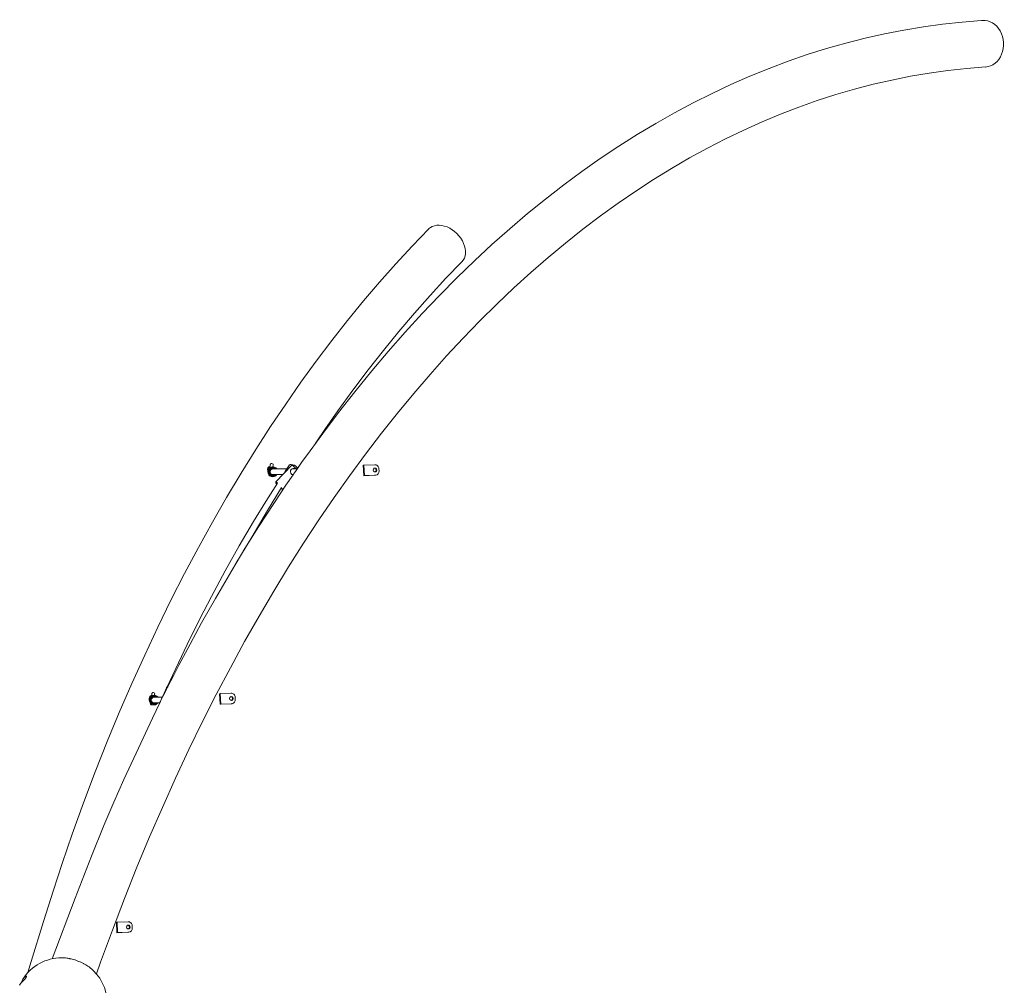
# Model space of a CAD drawing. Units: millimetres. Extents: x -6823 to 11862, y -23749 to -8444.
# Drawn here: x 6488 to 9292, y -13865 to -11115 of the extents above; entities that cross this region are included whole.
import ezdxf

# ---------------------------------------------------------------- set-up
doc = ezdxf.new("R2010")
doc.units = ezdxf.units.MM
doc.linetypes.add('K5LT32770', pattern=[0])

# ---------------------------------------------------------------- blocks, each defined once
blk = doc.blocks.new('ГТ-01')
at = {"linetype": 'K5LT32770', "lineweight": 18}
for p, q in [((14384.6, 4962.6), (14439.1, 4970.1)), ((14439.1, 4970.1), (14494.7, 4976.2)), ((14494.7, 4976.2), (14550.3, 4980.6)), ((14550.3, 4980.6), (14553.5, 4980.8)), ((14218.7, 4930.1), (14273.9, 4942.6)), ((14273.9, 4942.6), (14329.2, 4953.4)), ((14329.2, 4953.4), (14384.6, 4962.6)), ((14108.8, 4900.5), (14163.7, 4916.1)), ((14163.7, 4916.1), (14218.7, 4930.1)), ((13999.4, 4864.4), (14054, 4883.3)), ((14054, 4883.3), (14108.8, 4900.5)), ((13945.1, 4844), (13999.4, 4864.4)), ((13890.8, 4821.9), (13945.1, 4844)), ((14401.1, 4830.6), (14347.7, 4821.6)), ((14454.7, 4838), (14401.1, 4830.6)), ((14508.3, 4843.8), (14454.7, 4838)), ((14562, 4848.1), (14508.3, 4843.8)), ((13782.8, 4772.9), (13836.7, 4798.2)), ((13836.7, 4798.2), (13890.8, 4821.9)), ((14241.2, 4798.7), (14188.1, 4784.9)), ((14294.4, 4811), (14241.2, 4798.7)), ((14347.7, 4821.6), (14294.4, 4811)), ((13729.2, 4746), (13782.8, 4772.9)), ((14135.2, 4769.5), (14082.5, 4752.5)), ((14188.1, 4784.9), (14135.2, 4769.5)), ((13675.8, 4717.5), (13729.2, 4746)), ((14082.5, 4752.5), (14029.9, 4733.9)), ((13622.5, 4687.3), (13675.8, 4717.5)), ((13977.4, 4713.8), (13925.2, 4692)), ((14029.9, 4733.9), (13977.4, 4713.8)), ((13569.5, 4655.5), (13622.5, 4687.3)), ((13925.2, 4692), (13873.2, 4668.6)), ((13516.9, 4622.1), (13569.5, 4655.5)), ((13873.2, 4668.6), (13821.3, 4643.6)), ((13821.3, 4643.6), (13769.6, 4617)), ((13464.5, 4587.1), (13516.9, 4622.1)), ((13769.6, 4617), (13718.2, 4588.9)), ((13412.2, 4550.3), (13464.5, 4587.1)), ((13718.2, 4588.9), (13667.1, 4559.1)), ((13360.3, 4512), (13412.2, 4550.3)), ((13667.1, 4559.1), (13616.1, 4527.8)), ((13616.1, 4527.8), (13565.3, 4494.8)), ((13308.7, 4472), (13360.3, 4512)), ((13565.3, 4494.8), (13514.9, 4460.1)), ((13257.6, 4430.5), (13308.7, 4472)), ((13514.9, 4460.1), (13464.8, 4424)), ((13206.7, 4387.2), (13257.6, 4430.5)), ((13464.8, 4424), (13414.8, 4386.2)), ((12975.7, 4386.7), (12928.7, 4338.1)), ((13156, 4342.3), (13206.7, 4387.2)), ((13414.8, 4386.2), (13365.2, 4346.7)), ((13365.2, 4346.7), (13315.8, 4305.6)), ((12928.7, 4338.1), (12882.1, 4287.7)), ((13105.8, 4295.7), (13156, 4342.3)), ((13070.4, 4293.4), (13025, 4246.2)), ((13055.9, 4247.4), (13105.8, 4295.7)), ((13315.8, 4305.6), (13266.8, 4263)), ((12882.1, 4287.7), (12836, 4235.6)), ((13266.8, 4263), (13218.1, 4218.7)), ((12836, 4235.6), (12790.2, 4181.9)), ((13025, 4246.2), (12979.8, 4197.4)), ((13006.6, 4197.7), (13055.9, 4247.4)), ((13218.1, 4218.7), (13169.7, 4172.7)), ((12790.2, 4181.9), (12744.9, 4126.5)), ((12979.8, 4197.4), (12935, 4146.9)), ((12957.4, 4146.1), (13006.6, 4197.7)), ((13169.7, 4172.7), (13121.6, 4125.1)), ((12744.9, 4126.5), (12700.1, 4069.5)), ((12935, 4146.9), (12890.6, 4094.7)), ((12908.7, 4092.9), (12957.4, 4146.1)), ((13121.6, 4125.1), (13073.9, 4075.8)), ((12890.6, 4094.7), (12846.7, 4040.8)), ((12700.1, 4069.5), (12655.7, 4010.7)), ((12860.4, 4037.9), (12908.7, 4092.9)), ((13073.9, 4075.8), (13026.8, 4025.1)), ((12846.7, 4040.8), (12803.1, 3985.3)), ((12655.7, 4010.7), (12611.8, 3950.3)), ((12813.5, 3982.5), (12860.4, 4037.9)), ((13026.8, 4025.1), (12979.8, 3972.5)), ((12803.1, 3985.3), (12760, 3928.1)), ((12765.1, 3923), (12813.5, 3982.5)), ((12979.8, 3972.5), (12933.2, 3918.3)), ((12611.8, 3950.3), (12568.4, 3888.1)), ((12760, 3928.1), (12717.2, 3869.1)), ((12718.6, 3863.7), (12765.1, 3923)), ((12933.2, 3918.3), (12887, 3862.4)), ((12568.4, 3888.1), (12525.5, 3824.3)), ((12674, 3804.6), (12718.6, 3863.7)), ((12717.2, 3869.1), (12680.2, 3816)), ((12887, 3862.4), (12841.3, 3804.9)), ((12525.5, 3824.3), (12483.2, 3758.7)), ((12680.2, 3816), (12655.8, 3780.2)), ((12638, 3755.2), (12674, 3804.6)), ((12841.3, 3804.9), (12796, 3745.7)), ((12483.2, 3758.7), (12441.4, 3691.4)), ((12655.8, 3780.2), (12653.5, 3776.6)), ((12613.9, 3721.5), (12638, 3755.2)), ((12796, 3745.7), (12751.2, 3684.7)), ((12517.9, 3706.1), (12516.8, 3702.3)), ((12516.8, 3702.3), (12517.2, 3698.3)), ((12518.1, 3705.5), (12517.2, 3701.8)), ((12517.2, 3701.8), (12517.8, 3697.9)), ((12520.5, 3709.1), (12517.9, 3706.1)), ((12520.5, 3708.6), (12518.1, 3705.5)), ((12524, 3711), (12520.5, 3709.1)), ((12523.9, 3710.5), (12520.5, 3708.6)), ((12523.7, 3708.4), (12523.4, 3706.5)), ((12524.2, 3712.3), (12523.7, 3708.4)), ((12523.9, 3710.5), (12523.9, 3710.5)), ((12523.9, 3710.5), (12524, 3710.5)), ((12524, 3710.5), (12524, 3710.5)), ((12524.5, 3714.6), (12524.2, 3712.3)), ((12524.6, 3715.6), (12524.5, 3714.6)), ((12524.6, 3715.6), (12524.7, 3715.8)), ((12524.7, 3715.7), (12524.6, 3715.6)), ((12525.3, 3717.4), (12524.7, 3715.9)), ((12524.7, 3716), (12524.7, 3716.2)), ((12524.7, 3716.2), (12524.8, 3716.2)), ((12524.7, 3715.9), (12524.7, 3716)), ((12524.7, 3716), (12524.7, 3716)), ((12524.7, 3716), (12524.7, 3716)), ((12524.7, 3715.8), (12524.7, 3715.9)), ((12524.7, 3715.9), (12524.7, 3715.9)), ((12524.7, 3715.9), (12524.7, 3715.9)), ((12524.7, 3715.9), (12524.7, 3715.9)), ((12524.7, 3715.9), (12524.7, 3715.9)), ((12524.7, 3715.9), (12524.7, 3715.9)), ((12524.7, 3715.9), (12524.7, 3715.9)), ((12524.7, 3715.9), (12524.7, 3715.9)), ((12524.7, 3715.9), (12524.7, 3715.9)), ((12524.7, 3715.9), (12524.7, 3715.9)), ((12524.7, 3715.9), (12524.7, 3715.9)), ((12524.7, 3715.9), (12524.7, 3715.9)), ((12524.7, 3715.9), (12524.7, 3715.9)), ((12524.7, 3715.9), (12524.7, 3715.9)), ((12524.7, 3715.9), (12524.7, 3715.9)), ((12524.7, 3715.9), (12524.7, 3715.9)), ((12524.7, 3715.9), (12524.7, 3715.9)), ((12524.7, 3715.9), (12524.7, 3715.9)), ((12524.7, 3715.9), (12524.7, 3715.9)), ((12524.7, 3715.9), (12524.7, 3715.9)), ((12524.7, 3715.9), (12524.7, 3715.9)), ((12524.7, 3715.9), (12524.7, 3715.9)), ((12524.7, 3715.9), (12524.7, 3715.9)), ((12524.7, 3715.9), (12524.7, 3715.9)), ((12524.7, 3715.9), (12524.7, 3715.9)), ((12524.7, 3715.9), (12524.7, 3715.9)), ((12524.7, 3715.9), (12524.7, 3715.9)), ((12524.7, 3715.9), (12524.7, 3715.9)), ((12524.7, 3715.9), (12524.7, 3715.8)), ((12524.7, 3715.8), (12524.7, 3715.8)), ((12524.7, 3715.8), (12524.7, 3715.8)), ((12524.7, 3715.8), (12524.7, 3715.7)), ((12526.8, 3718.7), (12525.3, 3717.4)), ((12528.7, 3719.1), (12526.8, 3718.7)), ((12529.2, 3719.1), (12531.1, 3718.3)), ((12531.1, 3718.3), (12529.2, 3719.1)), ((12531.1, 3718.3), (12532.3, 3716.6)), ((12532.4, 3716.6), (12531.1, 3718.3)), ((12531.7, 3703.2), (12571.7, 3703.2)), ((12532.1, 3710.9), (12531.9, 3709.9)), ((12531.9, 3709.9), (12531.9, 3709.9)), ((12531.9, 3709.9), (12531.9, 3709.9)), ((12531.9, 3709.9), (12531.9, 3709.9)), ((12531.9, 3709.9), (12531.9, 3709.9)), ((12531.9, 3709.9), (12531.9, 3709.9)), ((12531.9, 3709.9), (12531.9, 3709.9)), ((12531.9, 3709.9), (12531.9, 3709.9)), ((12531.9, 3709.9), (12531.9, 3709.9)), ((12531.9, 3709.9), (12531.9, 3709.9)), ((12531.9, 3709.9), (12531.9, 3709.8)), ((12532.9, 3709.2), (12531.9, 3709.9)), ((12531.9, 3709.8), (12531.9, 3709.8)), ((12531.9, 3709.8), (12531.9, 3709.8)), ((12531.9, 3709.8), (12531.9, 3709.7)), ((12531.9, 3709.7), (12531.9, 3709.6)), ((12531.9, 3709.6), (12531.9, 3709.4)), ((12532.1, 3709.2), (12531.9, 3709.4)), ((12531.9, 3709.4), (12531.9, 3709.2)), ((12532.4, 3713.2), (12532.1, 3710.9)), ((12532.3, 3716.6), (12532.6, 3714.5)), ((12532.6, 3714.5), (12532.4, 3716.6)), ((12532.5, 3714.2), (12532.4, 3713.2)), ((12532.6, 3714.4), (12532.5, 3714.2)), ((12532.6, 3714.8), (12532.6, 3714.9)), ((12532.6, 3714.9), (12532.6, 3714.9)), ((12532.6, 3714.9), (12532.6, 3714.9)), ((12532.6, 3714.9), (12532.6, 3714.9)), ((12532.6, 3714.9), (12532.6, 3714.9)), ((12532.6, 3714.9), (12532.6, 3714.9)), ((12532.6, 3714.9), (12532.6, 3714.9)), ((12532.6, 3714.9), (12532.6, 3714.8)), ((12532.6, 3714.7), (12532.6, 3714.8)), ((12532.6, 3714.8), (12532.6, 3714.8)), ((12532.6, 3714.8), (12532.6, 3714.8)), ((12532.6, 3714.8), (12532.6, 3714.8)), ((12532.6, 3714.8), (12532.6, 3714.8)), ((12532.6, 3714.8), (12532.6, 3714.8)), ((12532.6, 3714.8), (12532.6, 3714.8)), ((12532.6, 3714.8), (12532.6, 3714.8)), ((12532.6, 3714.8), (12532.6, 3714.7)), ((12532.6, 3714.6), (12532.6, 3714.7)), ((12532.6, 3714.7), (12532.6, 3714.7)), ((12532.6, 3714.7), (12532.6, 3714.7)), ((12532.6, 3714.7), (12532.6, 3714.7)), ((12532.6, 3714.7), (12532.6, 3714.7)), ((12532.6, 3714.7), (12532.6, 3714.7)), ((12532.6, 3714.7), (12532.6, 3714.7)), ((12532.6, 3714.7), (12532.6, 3714.7)), ((12532.6, 3714.7), (12532.6, 3714.7)), ((12532.6, 3714.7), (12532.6, 3714.7)), ((12532.6, 3714.7), (12532.6, 3714.7)), ((12532.6, 3714.7), (12532.6, 3714.7)), ((12532.6, 3714.7), (12532.6, 3714.7)), ((12532.6, 3714.7), (12532.6, 3714.6)), ((12532.6, 3714.5), (12532.6, 3714.6)), ((12532.6, 3714.6), (12532.6, 3714.6)), ((12532.6, 3714.6), (12532.6, 3714.6)), ((12532.6, 3714.6), (12532.6, 3714.6)), ((12532.6, 3714.6), (12532.6, 3714.6)), ((12532.6, 3714.6), (12532.6, 3714.6)), ((12532.6, 3714.6), (12532.6, 3714.6)), ((12532.6, 3714.6), (12532.6, 3714.6)), ((12532.6, 3714.6), (12532.6, 3714.6)), ((12532.6, 3714.6), (12532.6, 3714.6)), ((12532.6, 3714.6), (12532.6, 3714.6)), ((12532.6, 3714.6), (12532.6, 3714.6)), ((12532.6, 3714.6), (12532.6, 3714.6)), ((12532.6, 3714.6), (12532.6, 3714.6)), ((12532.6, 3714.6), (12532.6, 3714.6)), ((12532.6, 3714.6), (12532.6, 3714.6)), ((12532.6, 3714.6), (12532.6, 3714.6)), ((12532.6, 3714.6), (12532.6, 3714.6)), ((12532.6, 3714.6), (12532.6, 3714.6)), ((12532.6, 3714.6), (12532.6, 3714.5)), ((12532.6, 3714.5), (12532.6, 3714.5)), ((12532.6, 3714.5), (12532.6, 3714.5)), ((12532.6, 3714.5), (12532.6, 3714.5)), ((12532.6, 3714.5), (12532.6, 3714.5)), ((12532.6, 3714.5), (12532.6, 3714.5)), ((12532.6, 3714.5), (12532.6, 3714.5)), ((12532.6, 3714.5), (12532.6, 3714.5)), ((12532.6, 3714.5), (12532.6, 3714.5)), ((12532.6, 3714.5), (12532.6, 3714.5)), ((12532.6, 3714.5), (12532.6, 3714.5)), ((12532.6, 3714.5), (12532.6, 3714.5)), ((12532.6, 3714.5), (12532.6, 3714.5)), ((12532.6, 3714.5), (12532.6, 3714.5)), ((12532.6, 3714.5), (12532.6, 3714.5)), ((12532.6, 3714.5), (12532.6, 3714.5)), ((12532.6, 3714.5), (12532.6, 3714.5)), ((12532.6, 3714.5), (12532.6, 3714.4)), ((12586.4, 3713.9), (12540.1, 3666.6)), ((12568.3, 3698.1), (12573.8, 3706.4)), ((12573.8, 3706.4), (12579.3, 3714.7)), ((12579.3, 3714.7), (12581.1, 3716)), ((12581.1, 3716), (12584, 3716.2)), ((12584, 3716.2), (12587.6, 3714.9)), ((12587, 3703.4), (12584, 3701.3)), ((12586.4, 3713.9), (12586.6, 3713.9)), ((12586.6, 3713.9), (12593.6, 3714)), ((12586.6, 3713.9), (12587.7, 3713.4)), ((12590.8, 3704.2), (12587, 3703.4)), ((12587.6, 3714.9), (12589.2, 3714)), ((12587.7, 3713.4), (12590, 3711.7)), ((12589.8, 3703.9), (12589.1, 3704.1)), ((12590.6, 3703.6), (12589.8, 3703.9)), ((12590, 3711.7), (12593.5, 3708.6)), ((12591.4, 3703.2), (12590.6, 3703.6)), ((12592.3, 3704.1), (12590.8, 3704.2)), ((12591, 3703.3), (12590.9, 3703.3)), ((12590.9, 3703.3), (12590.9, 3703.2)), ((12590.9, 3703.2), (12601.2, 3703.2)), ((12591, 3703.4), (12591, 3703.3)), ((12593.7, 3703.8), (12592.3, 3704.1)), ((12593.5, 3708.6), (12598.8, 3703.6)), ((12593.6, 3714), (12594.6, 3713.4)), ((12595.1, 3703.2), (12593.7, 3703.8)), ((12594.6, 3713.4), (12596.8, 3711.7)), ((12596, 3695.8), (12602, 3704.4)), ((12596.8, 3711.7), (12600.2, 3708.6)), ((12598.8, 3703.6), (12599.2, 3703.2)), ((12600.2, 3708.6), (12603, 3705.8)), ((12602, 3704.4), (12613.9, 3721.5)), ((12791, 3714.2), (12789, 3713.9)), ((12790.6, 3684), (12789, 3713.9)), ((12791, 3714.2), (12822.2, 3715.4)), ((12792.5, 3684.3), (12791, 3714.2)), ((12817.9, 3700.2), (12818.5, 3703.1)), ((12818.5, 3703.1), (12820.4, 3705.2)), ((12820.4, 3705.2), (12822.2, 3705.9)), ((12821.3, 3705.6), (12823.9, 3704.6)), ((12822.2, 3705.9), (12822.7, 3705.9)), ((12822.7, 3705.9), (12825.4, 3705.2)), ((12823.9, 3704.6), (12825.6, 3702.3)), ((12825.4, 3705.2), (12827.3, 3703.1)), ((12825.6, 3702.3), (12826, 3699.3)), ((12827.3, 3703.1), (12828, 3700.2)), ((12833.8, 3703.8), (12834.2, 3697.8)), ((12441.4, 3691.4), (12400.2, 3622.4)), ((12517.2, 3698.3), (12517.8, 3696.9)), ((12517.8, 3697.9), (12517.9, 3697.6)), ((12521.7, 3684.9), (12521, 3686.1)), ((12521.6, 3685), (12521, 3686.1)), ((12522.6, 3684.1), (12521.6, 3685)), ((12522.8, 3684), (12521.7, 3684.9)), ((12523.8, 3683.5), (12522.6, 3684.1)), ((12524.1, 3683.5), (12522.8, 3684)), ((12523.9, 3683.5), (12523.8, 3683.5)), ((12524, 3683.5), (12523.9, 3683.5)), ((12524.1, 3683.5), (12524, 3683.5)), ((12531.7, 3687.2), (12560.3, 3687.2)), ((12562.8, 3689.8), (12568.3, 3698.1)), ((12569.1, 3656.7), (12589.4, 3686.3)), ((12582.3, 3698.4), (12581.9, 3695.2)), ((12581.9, 3695.2), (12582.8, 3691.5)), ((12584, 3701.3), (12582.3, 3698.4)), ((12582.8, 3691.5), (12584.7, 3688.8)), ((12584.7, 3688.8), (12586.2, 3687.6)), ((12586.2, 3687.6), (12587.8, 3686.8)), ((12586.9, 3687.2), (12590.1, 3687.2)), ((12587.8, 3686.8), (12589.4, 3686.3)), ((12589.2, 3686.4), (12589.3, 3686.4)), ((12589.3, 3686.4), (12589.4, 3686.4)), ((12589.4, 3686.3), (12589.7, 3686.7)), ((12589.4, 3686.4), (12589.5, 3686.4)), ((12589.7, 3686.7), (12589.9, 3687)), ((12589.9, 3687), (12590.2, 3687.4)), ((12590.2, 3687.4), (12590.4, 3687.7)), ((12590.4, 3687.7), (12590.8, 3688.3)), ((12590.8, 3688.3), (12591.5, 3689.4)), ((12591.5, 3689.4), (12593, 3691.5)), ((12593, 3691.5), (12596, 3695.8)), ((12751.2, 3684.7), (12706.8, 3622.1)), ((12821.8, 3685.2), (12790.6, 3684)), ((12792.5, 3684.3), (12790.6, 3684)), ((12823.8, 3685.4), (12792.5, 3684.3)), ((12818.8, 3697.3), (12817.9, 3700.2)), ((12821, 3695.4), (12818.8, 3697.3)), ((12823.7, 3695), (12821, 3695.4)), ((12824.9, 3696.6), (12822.7, 3694.9)), ((12824.7, 3685.5), (12822.8, 3685.3)), ((12825.2, 3695.4), (12823.7, 3695)), ((12824.7, 3685.5), (12823.8, 3685.4)), ((12828.5, 3686.8), (12824.7, 3685.5)), ((12826, 3699.3), (12824.9, 3696.6)), ((12827.2, 3697.3), (12825.2, 3695.4)), ((12828, 3700.2), (12827.2, 3697.3)), ((12831.7, 3689.6), (12828.5, 3686.8)), ((12833.6, 3693.4), (12831.7, 3689.6)), ((12834.2, 3697.8), (12833.6, 3693.4)), ((12511.9, 3610.3), (12545.3, 3663)), ((12556.1, 3650.2), (12516.7, 3584.9)), ((12534.4, 3604.8), (12569.1, 3656.7)), ((12540, 3666.5), (12540.1, 3666.6)), ((12540.1, 3664.4), (12540, 3666.5)), ((12540.1, 3666.6), (12540.9, 3666.3)), ((12540.1, 3664.3), (12540.1, 3664.4)), ((12540.1, 3664.4), (12540.6, 3664.4)), ((12540.8, 3663), (12540.1, 3664.3)), ((12540.6, 3664.4), (12542.3, 3663.3)), ((12543.4, 3659.9), (12540.8, 3663)), ((12540.9, 3666.3), (12542.9, 3665)), ((12542.3, 3663.3), (12544.4, 3661.6)), ((12542.6, 3661.8), (12542.7, 3662.1)), ((12543.6, 3660.3), (12542.6, 3661.8)), ((12542.7, 3662.1), (12543.7, 3661.5)), ((12542.9, 3665), (12545.3, 3663)), ((12543.7, 3661.5), (12544.2, 3661.2)), ((12555.9, 3647.8), (12555, 3648.5)), ((12555.7, 3648.6), (12555.3, 3648.9)), ((12556.8, 3648), (12555.7, 3648.6)), ((12558.1, 3646.1), (12555.9, 3647.8)), ((12556.1, 3650.2), (12558.6, 3647.1)), ((12556.9, 3648.1), (12556.8, 3648)), ((12559.3, 3645.5), (12558.1, 3646.1)), ((12558.6, 3647.1), (12559.4, 3645.8)), ((12559.4, 3645.8), (12559.3, 3645.5)), ((12559.3, 3645.5), (12561.4, 3645.6)), ((12561.5, 3645.6), (12561.4, 3645.6)), ((12561.8, 3646), (12561.5, 3645.6)), ((12400.2, 3622.4), (12359.7, 3551.9)), ((12559.3, 3645.5), (12559.3, 3645.5)), ((12706.8, 3622.1), (12663, 3558)), ((12477, 3553.3), (12511.9, 3610.3)), ((12491.3, 3538.5), (12534.4, 3604.8)), ((12516.7, 3584.9), (12471.6, 3509.2)), ((12359.7, 3551.9), (12319.7, 3479.5)), ((12436.2, 3483.9), (12477, 3553.3)), ((12452.3, 3476.5), (12491.3, 3538.5)), ((12663, 3558), (12619.6, 3492)), ((12471.6, 3509.2), (12426.5, 3433.7)), ((12319.7, 3479.5), (12280.4, 3405.3)), ((12396.1, 3412.7), (12436.2, 3483.9)), ((12619.6, 3492), (12576.6, 3424.3)), ((12414.8, 3414.2), (12452.3, 3476.5)), ((12426.5, 3433.7), (12420.4, 3423.6)), ((12576.6, 3424.3), (12534.3, 3354.9)), ((12280.4, 3405.3), (12241.7, 3329.5)), ((12356.7, 3339.7), (12396.1, 3412.7)), ((12368.1, 3334), (12414.8, 3414.2)), ((12324.1, 3276.8), (12356.7, 3339.7)), ((12534.3, 3354.9), (12492.8, 3284.4)), ((12241.7, 3329.5), (12204, 3252.4)), ((12329, 3264.7), (12368.1, 3334)), ((12492.8, 3284.4), (12451.5, 3211.6)), ((12287.5, 3203), (12324.1, 3276.8)), ((12296.2, 3204.6), (12329, 3264.7)), ((12204, 3252.4), (12166.8, 3173.1)), ((12230.4, 3082.5), (12287.5, 3203)), ((12264.5, 3144.4), (12296.2, 3204.6)), ((12451.5, 3211.6), (12410.8, 3137)), ((12166.8, 3173.1), (12130.3, 3092.1)), ((12248.8, 3114), (12264.5, 3144.4)), ((12232.9, 3083.3), (12248.8, 3114)), ((12410.8, 3137), (12370.7, 3060.8)), ((12130.3, 3092.1), (12094.5, 3009.4)), ((12183.1, 3056.7), (12180.6, 3053.6)), ((12186.7, 3058.5), (12183.1, 3056.7)), ((12186.6, 3058), (12183.2, 3056.2)), ((12186.9, 3060.4), (12186.5, 3057.3)), ((12186.5, 3057.3), (12186.5, 3057.3)), ((12186.6, 3058.1), (12186.6, 3058.1)), ((12186.6, 3058.1), (12186.6, 3058.1)), ((12186.6, 3058.1), (12186.6, 3058.1)), ((12187.2, 3062.4), (12186.9, 3060.4)), ((12187.3, 3063.2), (12187.2, 3062.4)), ((12187.3, 3063.2), (12187.3, 3063.4)), ((12187.3, 3063.4), (12187.3, 3063.4)), ((12187.3, 3063.4), (12187.3, 3063.4)), ((12187.3, 3063.4), (12187.3, 3063.4)), ((12187.3, 3063.4), (12187.3, 3063.4)), ((12187.3, 3063.4), (12187.3, 3063.4)), ((12187.3, 3063.4), (12187.3, 3063.4)), ((12187.3, 3063.4), (12187.3, 3063.4)), ((12187.3, 3063.4), (12187.4, 3063.4)), ((12187.4, 3063.4), (12187.3, 3063.4)), ((12187.3, 3063.4), (12187.3, 3063.3)), ((12187.3, 3063.3), (12187.3, 3063.2)), ((12188, 3064.9), (12187.4, 3063.5)), ((12187.4, 3063.7), (12187.4, 3063.8)), ((12187.4, 3063.6), (12187.4, 3063.7)), ((12187.4, 3063.5), (12187.4, 3063.6)), ((12187.4, 3063.4), (12187.4, 3063.5)), ((12187.4, 3063.5), (12187.4, 3063.5)), ((12187.4, 3063.5), (12187.4, 3063.5)), ((12187.4, 3063.5), (12187.4, 3063.5)), ((12187.4, 3063.5), (12187.4, 3063.5)), ((12187.4, 3063.5), (12187.4, 3063.5)), ((12187.4, 3063.5), (12187.4, 3063.5)), ((12187.4, 3063.5), (12187.4, 3063.5)), ((12187.4, 3063.5), (12187.4, 3063.5)), ((12187.4, 3063.5), (12187.4, 3063.5)), ((12187.4, 3063.5), (12187.4, 3063.5)), ((12187.4, 3063.5), (12187.4, 3063.5)), ((12187.4, 3063.5), (12187.4, 3063.5)), ((12187.4, 3063.5), (12187.4, 3063.5)), ((12187.4, 3063.5), (12187.4, 3063.5)), ((12187.4, 3063.5), (12187.4, 3063.5)), ((12187.4, 3063.5), (12187.4, 3063.5)), ((12187.4, 3063.5), (12187.4, 3063.5)), ((12187.4, 3063.5), (12187.4, 3063.5)), ((12187.4, 3063.5), (12187.4, 3063.5)), ((12187.4, 3063.5), (12187.4, 3063.5)), ((12187.4, 3063.5), (12187.4, 3063.5)), ((12187.4, 3063.5), (12187.4, 3063.5)), ((12187.4, 3063.5), (12187.4, 3063.4)), ((12189.4, 3066.2), (12188, 3064.9)), ((12191.3, 3066.7), (12189.4, 3066.2)), ((12191.8, 3066.7), (12193.8, 3065.8)), ((12193.8, 3065.8), (12191.8, 3066.7)), ((12193.8, 3065.8), (12195, 3064.1)), ((12195, 3064.1), (12193.8, 3065.8)), ((12195.1, 3060.8), (12194.8, 3059.1)), ((12194.8, 3059.1), (12194.8, 3059.1)), ((12195, 3064.1), (12195.2, 3062.1)), ((12195.2, 3062.1), (12195, 3064.1)), ((12195.2, 3061.7), (12195.1, 3060.8)), ((12195.2, 3062.2), (12195.2, 3062.3)), ((12195.2, 3062.3), (12195.2, 3062.3)), ((12195.2, 3062.3), (12195.3, 3062.3)), ((12195.2, 3062.1), (12195.2, 3062.2)), ((12195.2, 3062.2), (12195.2, 3062.2)), ((12195.2, 3062.2), (12195.2, 3062.2)), ((12195.3, 3062.2), (12195.2, 3062.2)), ((12195.2, 3062.2), (12195.2, 3062.2)), ((12195.2, 3062.2), (12195.2, 3062.2)), ((12195.2, 3062.2), (12195.2, 3062.2)), ((12195.2, 3062.2), (12195.2, 3062.2)), ((12195.2, 3062.2), (12195.2, 3062.2)), ((12195.2, 3062.2), (12195.2, 3062.2)), ((12195.2, 3062.2), (12195.2, 3062.2)), ((12195.2, 3062.2), (12195.2, 3062.2)), ((12195.2, 3062.2), (12195.2, 3062.2)), ((12195.2, 3062.2), (12195.2, 3062.2)), ((12195.2, 3062.2), (12195.2, 3062.2)), ((12195.2, 3062.2), (12195.2, 3062.2)), ((12195.2, 3062.2), (12195.2, 3062.2)), ((12195.2, 3062.2), (12195.2, 3062.2)), ((12195.2, 3062.2), (12195.2, 3062.2)), ((12195.2, 3062.2), (12195.2, 3062.2)), ((12195.2, 3062.2), (12195.2, 3062.1)), ((12195.2, 3062.1), (12195.2, 3062.1)), ((12195.2, 3062.1), (12195.2, 3062.1)), ((12195.2, 3062.1), (12195.2, 3062.1)), ((12195.2, 3062.1), (12195.2, 3062.1)), ((12195.2, 3062.1), (12195.2, 3062.1)), ((12195.2, 3062.1), (12195.2, 3062.1)), ((12195.2, 3062.1), (12195.2, 3062)), ((12195.2, 3062), (12195.2, 3062.1)), ((12195.2, 3062.1), (12195.2, 3062.1)), ((12195.2, 3062.1), (12195.2, 3062)), ((12195.2, 3062), (12195.2, 3062)), ((12195.2, 3062), (12195.2, 3062)), ((12195.2, 3062), (12195.2, 3062)), ((12195.2, 3062), (12195.2, 3062)), ((12195.2, 3062), (12195.2, 3062)), ((12195.2, 3062), (12195.2, 3062)), ((12195.2, 3062), (12195.2, 3062)), ((12195.2, 3062), (12195.2, 3062)), ((12195.2, 3062), (12195.2, 3062)), ((12195.2, 3062), (12195.2, 3061.7)), ((12195.3, 3062.4), (12195.3, 3062.5)), ((12195.3, 3062.5), (12195.3, 3062.5)), ((12195.3, 3062.5), (12195.3, 3062.5)), ((12195.3, 3062.5), (12195.3, 3062.5)), ((12195.3, 3062.5), (12195.3, 3062.5)), ((12195.3, 3062.5), (12195.3, 3062.4)), ((12195.3, 3062.3), (12195.3, 3062.4)), ((12195.3, 3062.4), (12195.3, 3062.4)), ((12195.3, 3062.4), (12195.3, 3062.4)), ((12195.3, 3062.4), (12195.3, 3062.4)), ((12195.3, 3062.4), (12195.3, 3062.4)), ((12195.3, 3062.4), (12195.3, 3062.4)), ((12195.3, 3062.4), (12195.3, 3062.3)), ((12195.3, 3062.3), (12195.3, 3062.3)), ((12195.3, 3062.3), (12195.3, 3062.3)), ((12195.3, 3062.3), (12195.3, 3062.3)), ((12195.3, 3062.3), (12195.3, 3062.3)), ((12195.3, 3062.3), (12195.3, 3062.3)), ((12195.3, 3062.3), (12195.3, 3062.3)), ((12195.3, 3062.3), (12195.3, 3062.2)), ((12195.3, 3062.2), (12195.3, 3062.2)), ((12195.3, 3062.2), (12195.3, 3062.2)), ((12195.3, 3062.2), (12195.3, 3062.2)), ((12195.3, 3062.2), (12195.3, 3062.2)), ((12195.3, 3062.2), (12195.3, 3062.2)), ((12217, 3052.9), (12223.1, 3066.4)), ((12218.7, 3055.2), (12226.6, 3070.9)), ((12222, 3064.7), (12220.6, 3060.9)), ((12222, 3064.7), (12222.4, 3064.8)), ((12222.1, 3064.8), (12222, 3064.7)), ((12222, 3064.7), (12222, 3064.7)), ((12222, 3064.7), (12222, 3064.7)), ((12222, 3064.7), (12222, 3064.7)), ((12222, 3064.7), (12222, 3064.7)), ((12222, 3064.7), (12222, 3064.7)), ((12222, 3064.7), (12222, 3064.7)), ((12222.3, 3065), (12222.1, 3064.8)), ((12222.6, 3065.3), (12222.3, 3065)), ((12222.4, 3064.8), (12223.1, 3065.3)), ((12223.1, 3066.4), (12229.2, 3079.8)), ((12223.1, 3065.3), (12224.2, 3066)), ((12226.6, 3070.9), (12230.2, 3078)), ((12229.1, 3080.9), (12229.2, 3081.1)), ((12229.1, 3080.4), (12229.1, 3080.9)), ((12229.2, 3079.8), (12229.1, 3080.4)), ((12229.2, 3081.1), (12229.7, 3082.1)), ((12229.2, 3081.1), (12229.2, 3081.2)), ((12229.2, 3081.2), (12229.2, 3081.2)), ((12229.2, 3081.2), (12229.3, 3081.2)), ((12229.3, 3081.2), (12229.5, 3080.7)), ((12229.5, 3080.7), (12229.9, 3079.6)), ((12229.7, 3082.1), (12233.1, 3083.7)), ((12229.7, 3082.1), (12229.7, 3082.1)), ((12229.7, 3082.1), (12230.6, 3081.9)), ((12229.9, 3079.6), (12230.2, 3078)), ((12230.2, 3078), (12232, 3081.5)), ((12230.6, 3081.9), (12232, 3081.5)), ((12232, 3081.5), (12232.7, 3082.9)), ((12232.7, 3082.9), (12232.9, 3083.3)), ((12370.7, 3060.8), (12331.9, 2984)), ((12381.8, 3063.5), (12379.9, 3063.2)), ((12381.5, 3033.3), (12379.9, 3063.2)), ((12381.8, 3063.5), (12413.1, 3064.7)), ((12383.4, 3033.6), (12381.8, 3063.5)), ((12180.6, 3053.6), (12179.4, 3049.8)), ((12179.4, 3049.8), (12179.6, 3046.9)), ((12180.8, 3053.1), (12179.8, 3049.3)), ((12179.8, 3049.3), (12179.8, 3048.3)), ((12183.2, 3056.2), (12180.8, 3053.1)), ((12183.5, 3035.2), (12183.5, 3035.3)), ((12183.5, 3035.3), (12183.5, 3035.3)), ((12183.5, 3035.3), (12183.5, 3035.3)), ((12183.5, 3035.3), (12183.5, 3035.3)), ((12183.5, 3035.3), (12183.5, 3035.3)), ((12183.5, 3035.3), (12183.5, 3035.3)), ((12183.5, 3035.3), (12183.5, 3035.3)), ((12183.5, 3035.3), (12183.5, 3035.3)), ((12183.5, 3035.3), (12183.5, 3035.3)), ((12183.5, 3035.3), (12183.5, 3035.3)), ((12183.5, 3035.3), (12183.5, 3035.3)), ((12183.5, 3035.2), (12183.5, 3035.3)), ((12183.5, 3035.3), (12183.5, 3035.3)), ((12183.5, 3035.3), (12183.5, 3035.3)), ((12183.5, 3035.3), (12183.5, 3035.3)), ((12183.5, 3035.3), (12183.5, 3035.3)), ((12183.5, 3035.3), (12183.5, 3035.3)), ((12183.5, 3035.3), (12183.5, 3035.3)), ((12183.5, 3035.3), (12183.5, 3035.3)), ((12183.5, 3035.3), (12183.5, 3035.3)), ((12183.5, 3035.3), (12183.5, 3035.3)), ((12183.5, 3035.3), (12183.5, 3035.3)), ((12183.8, 3033.3), (12183.5, 3035.2)), ((12183.5, 3035.2), (12183.5, 3035.2)), ((12183.8, 3033.5), (12183.5, 3035.2)), ((12183.5, 3035.2), (12183.5, 3035.2)), ((12184.8, 3032), (12183.8, 3033.5)), ((12185.1, 3031.7), (12183.8, 3033.3)), ((12186.5, 3031.1), (12184.8, 3032)), ((12187, 3031), (12185.1, 3031.7)), ((12187.9, 3031), (12187, 3031)), ((12187.9, 3031), (12187, 3031)), ((12188.9, 3031.2), (12187.9, 3031)), ((12188.9, 3031.2), (12187.9, 3031)), ((12189.7, 3031.6), (12188.9, 3031.2)), ((12189.7, 3031.6), (12188.9, 3031.2)), ((12189.5, 2993.6), (12209.8, 3037.1)), ((12193.5, 3053.1), (12217.1, 3053.1)), ((12193.5, 3037.1), (12209.8, 3037.1)), ((12209.8, 3037.1), (12210.1, 3037.8)), ((12210.1, 3037.8), (12210.3, 3038.2)), ((12210.3, 3038.2), (12210.5, 3038.6)), ((12210.5, 3038.6), (12210.7, 3039)), ((12210.7, 3039), (12211, 3039.5)), ((12210.9, 3039.4), (12217, 3052.9)), ((12211, 3039.5), (12211.2, 3039.9)), ((12211.2, 3039.9), (12211.4, 3040.4)), ((12211.4, 3040.4), (12211.9, 3041.4)), ((12211.9, 3041.4), (12212.8, 3043.4)), ((12212.8, 3043.4), (12214.8, 3047.3)), ((12214.8, 3047.3), (12218.7, 3055.2)), ((12412.7, 3034.5), (12381.5, 3033.3)), ((12383.4, 3033.6), (12381.5, 3033.3)), ((12414.6, 3034.7), (12383.4, 3033.6)), ((12408.8, 3049.5), (12409.4, 3052.4)), ((12409.7, 3046.6), (12408.8, 3049.5)), ((12409.4, 3052.4), (12411.3, 3054.5)), ((12411.9, 3044.7), (12409.7, 3046.6)), ((12411.3, 3054.5), (12413.1, 3055.1)), ((12414.6, 3044.2), (12411.9, 3044.7)), ((12412.2, 3054.9), (12414.8, 3053.9)), ((12413.1, 3055.1), (12413.6, 3055.2)), ((12413.6, 3055.2), (12416.3, 3054.5)), ((12415.8, 3045.9), (12413.6, 3044.2)), ((12415.6, 3034.8), (12413.7, 3034.5)), ((12416, 3044.7), (12414.6, 3044.2)), ((12415.6, 3034.8), (12414.6, 3034.7)), ((12414.8, 3053.9), (12416.5, 3051.5)), ((12419.4, 3036.1), (12415.6, 3034.8)), ((12416.9, 3048.6), (12415.8, 3045.9)), ((12418.1, 3046.6), (12416, 3044.7)), ((12416.3, 3054.5), (12418.2, 3052.3)), ((12416.5, 3051.5), (12416.9, 3048.6)), ((12418.9, 3049.4), (12418.1, 3046.6)), ((12418.2, 3052.3), (12418.9, 3049.4)), ((12422.5, 3038.9), (12419.4, 3036.1)), ((12424.5, 3042.7), (12422.5, 3038.9)), ((12425, 3047.1), (12424.5, 3042.7)), ((12424.7, 3053.1), (12425, 3047.1)), ((12094.5, 3009.4), (12060.3, 2926.8)), ((12142.7, 2894.1), (12189.5, 2993.6)), ((12331.9, 2984), (12293, 2904.2)), ((12060.3, 2926.8), (12026.2, 2840.7)), ((12107.6, 2818.7), (12142.7, 2894.1)), ((12293, 2904.2), (12254.9, 2822.7)), ((12026.2, 2840.7), (11992.8, 2752.8)), ((12078.8, 2754.4), (12107.6, 2818.7)), ((12254.9, 2822.7), (12217.4, 2739.5)), ((11992.8, 2752.8), (11960.4, 2663.3)), ((12050.3, 2687.7), (12078.8, 2754.4)), ((12217.4, 2739.5), (12181, 2655.5)), ((12015, 2600.3), (12050.3, 2687.7)), ((11960.4, 2663.3), (11931.5, 2579.9)), ((12181, 2655.5), (12144.9, 2568.8)), ((11968.9, 2481), (12015, 2600.3)), ((11931.5, 2579.9), (11906.7, 2503.9)), ((12144.9, 2568.8), (12109.6, 2480.3)), ((11906.7, 2503.9), (11878.5, 2413.9)), ((11903.7, 2308.4), (11968.9, 2481)), ((12109.6, 2480.3), (12075, 2390.1)), ((11878.5, 2413.9), (11844, 2300.7)), ((12088.3, 2412.6), (12086.3, 2412.4)), ((12087.9, 2382.4), (12086.3, 2412.4)), ((12088.3, 2412.6), (12119.5, 2413.8)), ((12089.8, 2382.7), (12088.3, 2412.6)), ((12075, 2390.1), (12041.3, 2298.1)), ((12121.1, 2383.9), (12089.8, 2382.7)), ((12115.2, 2398.6), (12115.8, 2401.5)), ((12116.1, 2395.8), (12115.2, 2398.6)), ((12115.8, 2401.5), (12117.7, 2403.6)), ((12118.3, 2393.8), (12116.1, 2395.8)), ((12117.7, 2403.6), (12119.5, 2404.3)), ((12121, 2393.4), (12118.3, 2393.8)), ((12118.6, 2404), (12121.2, 2403)), ((12119.5, 2404.3), (12120, 2404.3)), ((12120, 2404.3), (12122.7, 2403.6)), ((12122.2, 2395), (12120, 2393.3)), ((12122, 2383.9), (12120.1, 2383.7)), ((12122.4, 2393.8), (12121, 2393.4)), ((12122, 2383.9), (12121.1, 2383.9)), ((12121.2, 2403), (12122.9, 2400.7)), ((12125.8, 2385.2), (12122, 2383.9)), ((12123.3, 2397.7), (12122.2, 2395)), ((12124.5, 2395.7), (12122.4, 2393.8)), ((12122.7, 2403.6), (12124.6, 2401.5)), ((12122.9, 2400.7), (12123.3, 2397.7)), ((12125.3, 2398.6), (12124.5, 2395.7)), ((12124.6, 2401.5), (12125.3, 2398.6)), ((12129, 2388), (12125.8, 2385.2)), ((12130.9, 2391.8), (12129, 2388)), ((12131.5, 2396.2), (12130.9, 2391.8)), ((12131.1, 2402.2), (12131.5, 2396.2)), ((12119.1, 2383.6), (12087.9, 2382.4)), ((12089.8, 2382.7), (12087.9, 2382.4)), ((11844, 2300.7), (11834.3, 2268.9)), ((12041.3, 2298.1), (12029.5, 2265)), ((11817, 2243.8), (11816.2, 2240.9)), ((11819.8, 2249.8), (11817, 2243.8)), ((11819.5, 2244.1), (11822.7, 2247)), ((11819.9, 2249.9), (11819.8, 2249.8)), ((11824.3, 2255.4), (11819.9, 2249.9)), ((11822.7, 2247), (11826.5, 2250.8)), ((11826.3, 2257.2), (11824.3, 2255.4)), ((11828.3, 2258.4), (11826.3, 2257.2)), ((11826.5, 2250.8), (11829.5, 2254.8)), ((11829.9, 2258.5), (11828.3, 2258.4)), ((11829.5, 2254.8), (11830.3, 2257)), ((11830.4, 2257.5), (11829.9, 2258.5)), ((11830.3, 2257), (11830.4, 2257.5))]:
    blk.add_line(p, q, dxfattribs=at)
for centre, radius, start, end in [((12531.7, 3695.2), 14, 34.8499, 180), ((12531.7, 3695.2), 12, 41.8103, 180), ((12531.7, 3695.2), 10.5, 49.6324, 180), ((12531.7, 3695.2), 8.5, 70.2501, 180), ((12531.7, 3695.2), 14, 180, 325.1501), ((12531.7, 3695.2), 12, 180, 318.1897), ((12531.7, 3695.2), 10.5, 180, 310.3676), ((12531.7, 3695.2), 8.5, 180, 289.7499), ((12193.5, 3045.1), 14, 34.8499, 180), ((12193.5, 3045.1), 12, 41.8103, 180), ((12193.5, 3045.1), 14, 180, 325.1501), ((12193.5, 3045.1), 12, 180, 318.1897), ((12193.5, 3045.1), 10.5, 49.6324, 180), ((12193.5, 3045.1), 10.5, 180, 310.3676), ((12193.5, 3045.1), 8.5, 70.2501, 180), ((12193.5, 3045.1), 8.5, 180, 289.7499), ((11930.2, 2181.1), 130, 89.735, 148.0649), ((11930.2, 2181.1), 130, 0.8053, 53.0289)]:
    blk.add_arc(centre, radius, start, end, dxfattribs=at)
for centre, major_axis, ratio, start_param, end_param in [((14557.7, 4914.4), (4.2, -66.4), 0.828774, 0, 3.141593), ((13023, 4340.1), (47.4, -46.7), 0.707434, 0, 3.141593), ((12531.7, 3695.2), (0, -8), 0.992135, 3.141593, 6.283185), ((12822.8, 3703.4), (-1.6, 11.9), 0.918476, 4.622666, 6.193463), ((12821.2, 3697.1), (-1.6, 11.9), 0.918476, 3.05187, 3.141593), ((12413.7, 3052.7), (-1.6, 11.9), 0.918476, 4.622666, 6.193463), ((12193.5, 3045.1), (0, -8), 0.997311, 3.141593, 6.283185), ((12412.1, 3046.4), (-1.6, 11.9), 0.918476, 3.05187, 3.141593), ((12120.1, 2401.8), (-1.6, 11.9), 0.918476, 4.622666, 6.193463), ((12118.5, 2395.6), (-1.6, 11.9), 0.918476, 3.05187, 3.141593), ((11932.8, 2189), (-122.9, 41.4), 0.465622, 6.015158, 6.24461)]:
    blk.add_ellipse(centre, major_axis=major_axis, ratio=ratio, start_param=start_param, end_param=end_param, dxfattribs=at)
for points, knots in [([(12523.9, 3710.5), (12524, 3710.7), (12524, 3710.8), (12524, 3711.2), (12524.1, 3711.5), (12524.2, 3712.1), (12524.2, 3712.5), (12524.3, 3713.2), (12524.4, 3713.5), (12524.4, 3714.1), (12524.5, 3714.4), (12524.5, 3714.8), (12524.6, 3715), (12524.6, 3715.3), (12524.6, 3715.5), (12524.6, 3715.6), (12524.6, 3715.6), (12524.7, 3715.7), (12524.7, 3715.7), (12524.7, 3715.7), (12524.7, 3715.7), (12524.7, 3715.7), (12524.7, 3715.7), (12524.7, 3715.7), (12524.7, 3715.7), (12524.7, 3715.7), (12524.7, 3715.7), (12524.7, 3715.7), (12524.7, 3715.7), (12524.7, 3715.7), (12524.7, 3715.7), (12524.7, 3715.7), (12524.7, 3715.7), (12524.7, 3715.8), (12524.7, 3715.8), (12524.7, 3715.9), (12524.7, 3716), (12524.7, 3716.1), (12524.8, 3716.2), (12524.8, 3716.3), (12524.8, 3716.3), (12524.8, 3716.4), (12524.8, 3716.5), (12524.9, 3716.6), (12524.9, 3716.7), (12525, 3716.9), (12525.1, 3717), (12525.3, 3717.3), (12525.4, 3717.5), (12525.6, 3717.7), (12525.7, 3717.8), (12525.9, 3718.1), (12526, 3718.2), (12526.3, 3718.4), (12526.4, 3718.5), (12526.7, 3718.7), (12526.9, 3718.7), (12527.2, 3718.9), (12527.3, 3718.9), (12527.7, 3719), (12527.8, 3719.1), (12528.2, 3719.1), (12528.3, 3719.1), (12528.7, 3719.1), (12528.8, 3719.1), (12529.1, 3719.1), (12529.1, 3719.1), (12529.2, 3719.1)], [0, 0, 0, 0, 0.029779, 0.029779, 0.089095, 0.089095, 0.185045, 0.185045, 0.280944, 0.280944, 0.376814, 0.376814, 0.472623, 0.472623, 0.568259, 0.568259, 0.621939, 0.621939, 0.626268, 0.626268, 0.630598, 0.630598, 0.634928, 0.634928, 0.639258, 0.639258, 0.643587, 0.643587, 0.647917, 0.647917, 0.652247, 0.652247, 0.661139, 0.661139, 0.670031, 0.670031, 0.678922, 0.678922, 0.687814, 0.687814, 0.696706, 0.696706, 0.70365, 0.70365, 0.717537, 0.717537, 0.744841, 0.744841, 0.772187, 0.772187, 0.799551, 0.799551, 0.826924, 0.826924, 0.854301, 0.854301, 0.881693, 0.881693, 0.909086, 0.909086, 0.936478, 0.936478, 0.96387, 0.96387, 0.99126, 0.99126, 1, 1, 1, 1]), ([(12529.2, 3719.1), (12529.1, 3719.1), (12529.1, 3719.1), (12529, 3719.1), (12528.9, 3719.1), (12528.8, 3719.1), (12528.7, 3719.1), (12528.7, 3719.1)], [0, 0, 0, 0, 0.2, 0.4, 0.6, 0.6, 1, 1, 1, 1]), ([(12186.6, 3058.1), (12186.6, 3058.2), (12186.6, 3058.4), (12186.7, 3058.8), (12186.7, 3059.1), (12186.8, 3059.7), (12186.9, 3060.1), (12187, 3060.8), (12187, 3061.1), (12187.1, 3061.7), (12187.1, 3061.9), (12187.2, 3062.4), (12187.2, 3062.6), (12187.3, 3062.9), (12187.3, 3063), (12187.3, 3063.2), (12187.3, 3063.2), (12187.3, 3063.2), (12187.3, 3063.2), (12187.3, 3063.2), (12187.3, 3063.2), (12187.3, 3063.2), (12187.3, 3063.3), (12187.3, 3063.3), (12187.3, 3063.3), (12187.3, 3063.3), (12187.3, 3063.3), (12187.3, 3063.3), (12187.3, 3063.3), (12187.3, 3063.3), (12187.3, 3063.3), (12187.3, 3063.3), (12187.3, 3063.3), (12187.3, 3063.4), (12187.3, 3063.4), (12187.4, 3063.5), (12187.4, 3063.6), (12187.4, 3063.7), (12187.4, 3063.7), (12187.4, 3063.8), (12187.5, 3063.9), (12187.5, 3064), (12187.5, 3064), (12187.5, 3064.1), (12187.6, 3064.2), (12187.7, 3064.4), (12187.8, 3064.6), (12187.9, 3064.9), (12188, 3065), (12188.2, 3065.3), (12188.3, 3065.4), (12188.6, 3065.6), (12188.7, 3065.8), (12189, 3066), (12189.1, 3066.1), (12189.4, 3066.2), (12189.5, 3066.3), (12189.8, 3066.4), (12190, 3066.5), (12190.3, 3066.6), (12190.5, 3066.6), (12190.8, 3066.7), (12191, 3066.7), (12191.3, 3066.7), (12191.5, 3066.7), (12191.7, 3066.7), (12191.8, 3066.7), (12191.8, 3066.7)], [0, 0, 0, 0, 0.029779, 0.029779, 0.089095, 0.089095, 0.185045, 0.185045, 0.280944, 0.280944, 0.376814, 0.376814, 0.472623, 0.472623, 0.568259, 0.568259, 0.621939, 0.621939, 0.626268, 0.626268, 0.630598, 0.630598, 0.634928, 0.634928, 0.639258, 0.639258, 0.643587, 0.643587, 0.647917, 0.647917, 0.652247, 0.652247, 0.661139, 0.661139, 0.670031, 0.670031, 0.678922, 0.678922, 0.687814, 0.687814, 0.696706, 0.696706, 0.70365, 0.70365, 0.717537, 0.717537, 0.744841, 0.744841, 0.772187, 0.772187, 0.799551, 0.799551, 0.826924, 0.826924, 0.854301, 0.854301, 0.881693, 0.881693, 0.909086, 0.909086, 0.936478, 0.936478, 0.96387, 0.96387, 0.99126, 0.99126, 1, 1, 1, 1]), ([(12191.8, 3066.7), (12191.8, 3066.7), (12191.7, 3066.7), (12191.6, 3066.7), (12191.6, 3066.7), (12191.5, 3066.7), (12191.4, 3066.7), (12191.3, 3066.7)], [0, 0, 0, 0, 0.2, 0.4, 0.6, 0.6, 1, 1, 1, 1]), ([(12187, 3031), (12186.9, 3031), (12186.9, 3031), (12186.8, 3031), (12186.7, 3031), (12186.6, 3031.1), (12186.5, 3031.1), (12186.5, 3031.1)], [0, 0, 0, 0, 0.2, 0.4, 0.6, 0.6, 1, 1, 1, 1]), ([(11930.8, 2311.1), (11932.2, 2311.1), (11933.6, 2311), (11935.8, 2310.9), (11936.7, 2310.9), (11939.9, 2310.6), (11942.3, 2310.4), (11946.9, 2309.8), (11949.1, 2309.4), (11951.6, 2309), (11951.9, 2308.9), (11952.8, 2308.7), (11953.4, 2308.6), (11956.1, 2308.1), (11958.2, 2307.6), (11962.7, 2306.5), (11965.2, 2305.7), (11967.9, 2305), (11968.2, 2304.9), (11971.3, 2303.9), (11974, 2302.9), (11978.5, 2301.2), (11980.2, 2300.5), (11982.9, 2299.4), (11983.8, 2299), (11987.3, 2297.5), (11989.8, 2296.3), (11994.6, 2293.8), (11996.8, 2292.5), (12001.2, 2289.9), (12003.2, 2288.6), (12006.3, 2286.5), (12007.3, 2285.7), (12008.3, 2284.9)], [0, 0, 0, 0, 0.055551, 0.055551, 0.087852, 0.087852, 0.178744, 0.178744, 0.256636, 0.256636, 0.269636, 0.269636, 0.290154, 0.290154, 0.365465, 0.365465, 0.452918, 0.452918, 0.463619, 0.463619, 0.564087, 0.564087, 0.628161, 0.628161, 0.663948, 0.663948, 0.761393, 0.761393, 0.856445, 0.856445, 0.948974, 0.948974, 1, 1, 1, 1])]:
    blk.add_open_spline(points, degree=3, knots=knots, dxfattribs=at)

msp = doc.modelspace()

# ---------------------------------------------------------------- block references
msp.add_blockref('ГТ-01', (-5323.2, -16097.7))

doc.saveas('drawing.dxf')
